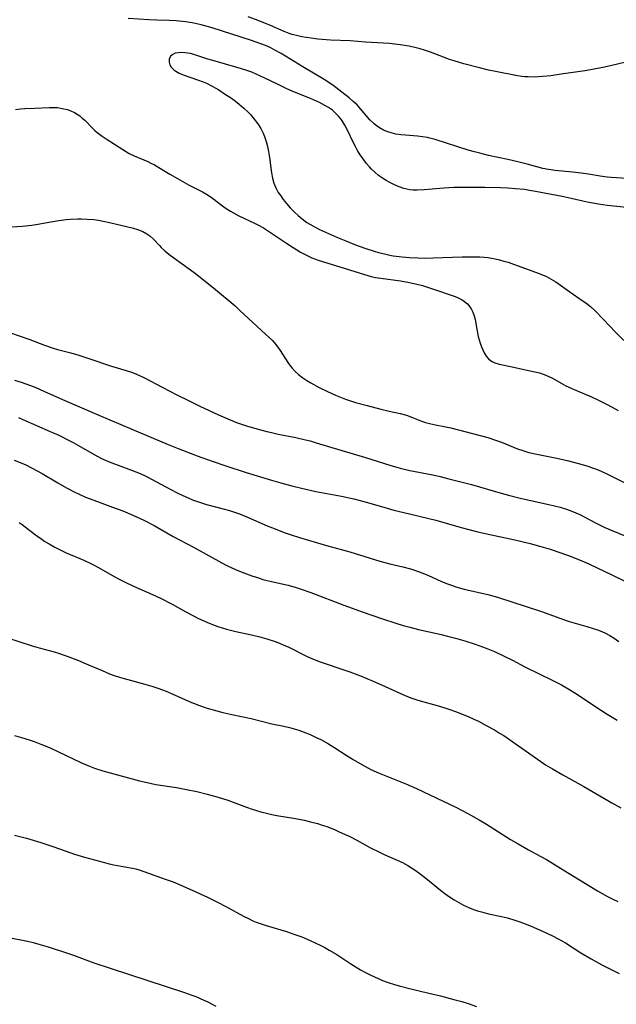
# Model space of a CAD drawing. Units: inches. Extents: x 2043758 to 2049000, y 226915 to 232344.
# Drawn here: x 2045455 to 2045546, y 228445 to 228595 of the extents above; entities that cross this region are included whole.
import ezdxf

# ---------------------------------------------------------------- set-up
doc = ezdxf.new("R2010")
doc.units = ezdxf.units.IN
doc.header["$MEASUREMENT"] = 0
doc.layers.add('c_09_T13S_R18E', color=103, linetype='Continuous')

msp = doc.modelspace()

# ---------------------------------------------------------------- linework, layer by layer
at = {"layer": 'c_09_T13S_R18E'}
for points in [[(2045547.44, 228571.06, 886), (2045545.05, 228571.2, 886), (2045544.49, 228571.25, 886), (2045543.4, 228571.39, 886), (2045541.63, 228571.7, 886), (2045540.53, 228571.86, 886), (2045539.17, 228572.01, 886), (2045536.57, 228572.24, 886), (2045535.54, 228572.39, 886), (2045534.69, 228572.57, 886), (2045532.3, 228573.24, 886), (2045530.91, 228573.58, 886), (2045529.37, 228573.93, 886), (2045526.43, 228574.56, 886), (2045525.09, 228574.88, 886), (2045524.32, 228575.08, 886), (2045523.33, 228575.37, 886), (2045518.31, 228576.98, 886), (2045517.53, 228577.19, 886), (2045517.13, 228577.28, 886), (2045516.39, 228577.39, 886), (2045515.64, 228577.47, 886), (2045513.82, 228577.61, 886), (2045513.09, 228577.69, 886), (2045512.36, 228577.8, 886), (2045511.62, 228577.97, 886), (2045511.1, 228578.14, 886), (2045510.47, 228578.41, 886), (2045509.86, 228578.74, 886), (2045509.33, 228579.1, 886), (2045509.04, 228579.34, 886), (2045508.41, 228579.96, 886), (2045506.99, 228581.63, 886), (2045506.44, 228582.22, 886), (2045505.86, 228582.77, 886), (2045505.24, 228583.3, 886), (2045504.14, 228584.19, 886), (2045503.2, 228584.9, 886), (2045502.76, 228585.22, 886), (2045501.43, 228586.09, 886), (2045498.18, 228588.02, 886), (2045494.92, 228590.03, 886), (2045493.95, 228590.58, 886), (2045493.25, 228590.94, 886), (2045492.55, 228591.25, 886), (2045491.83, 228591.54, 886), (2045490.4, 228592.04, 886), (2045484.4, 228593.94, 886), (2045482.73, 228594.4, 886), (2045481.38, 228594.7, 886), (2045480.37, 228594.86, 886), (2045478.94, 228595.01, 886), (2045477.87, 228595.06, 886), (2045476.02, 228595.1, 886), (2045474.82, 228595.15, 886), (2045471.67, 228595.39, 886)], [(2045548.59, 228589.04, 888), (2045544.96, 228588.16, 888), (2045543.82, 228587.9, 888), (2045542.5, 228587.66, 888), (2045541.09, 228587.43, 888), (2045537.47, 228586.89, 888), (2045535.92, 228586.67, 888), (2045534.66, 228586.54, 888), (2045534.02, 228586.49, 888), (2045533.38, 228586.47, 888), (2045532.46, 228586.48, 888), (2045531.96, 228586.51, 888), (2045531.47, 228586.56, 888), (2045530.83, 228586.66, 888), (2045527.49, 228587.3, 888), (2045526.43, 228587.52, 888), (2045525.24, 228587.8, 888), (2045522.69, 228588.49, 888), (2045521.23, 228588.92, 888), (2045520.52, 228589.15, 888), (2045519.6, 228589.48, 888), (2045517.62, 228590.24, 888), (2045516.69, 228590.57, 888), (2045516.06, 228590.76, 888), (2045515.43, 228590.93, 888), (2045514.35, 228591.17, 888), (2045513, 228591.38, 888), (2045511.4, 228591.55, 888), (2045507.72, 228591.79, 888), (2045505.39, 228591.96, 888), (2045502.41, 228592.1, 888), (2045500.48, 228592.24, 888), (2045499.47, 228592.36, 888), (2045498.71, 228592.47, 888), (2045498.07, 228592.58, 888), (2045497.43, 228592.72, 888), (2045496.6, 228592.95, 888), (2045496.11, 228593.11, 888), (2045495.39, 228593.4, 888), (2045493.3, 228594.3, 888), (2045491.4, 228595.05, 888), (2045489.89, 228595.62, 888)], [(2045547.39, 228566.66, 884), (2045544.44, 228566.94, 884), (2045543.14, 228567.13, 884), (2045541.43, 228567.47, 884), (2045539.01, 228568.02, 884), (2045537.62, 228568.31, 884), (2045533.56, 228569.09, 884), (2045532.68, 228569.24, 884), (2045531.89, 228569.36, 884), (2045530.53, 228569.49, 884), (2045529.38, 228569.57, 884), (2045528.25, 228569.61, 884), (2045525.88, 228569.67, 884), (2045522.7, 228569.7, 884), (2045521.15, 228569.68, 884), (2045520.4, 228569.64, 884), (2045519.66, 228569.58, 884), (2045516.67, 228569.3, 884), (2045515.57, 228569.25, 884), (2045515, 228569.27, 884), (2045514.49, 228569.32, 884), (2045514.03, 228569.41, 884), (2045513.56, 228569.54, 884), (2045512.84, 228569.78, 884), (2045512.14, 228570.08, 884), (2045511.42, 228570.44, 884), (2045510.87, 228570.75, 884), (2045510.33, 228571.09, 884), (2045509.72, 228571.52, 884), (2045509.14, 228571.99, 884), (2045508.62, 228572.48, 884), (2045508.32, 228572.8, 884), (2045507.82, 228573.39, 884), (2045507.35, 228574.02, 884), (2045506.92, 228574.65, 884), (2045506.52, 228575.31, 884), (2045506.25, 228575.79, 884), (2045505.82, 228576.65, 884), (2045505.03, 228578.31, 884), (2045504.6, 228579.14, 884), (2045504.12, 228579.92, 884), (2045503.64, 228580.54, 884), (2045503.19, 228581, 884), (2045502.7, 228581.41, 884), (2045502.11, 228581.83, 884), (2045501.55, 228582.16, 884), (2045500.73, 228582.58, 884), (2045499.37, 228583.2, 884), (2045496.7, 228584.28, 884), (2045495.69, 228584.72, 884), (2045494.43, 228585.32, 884), (2045492.42, 228586.32, 884), (2045491.09, 228586.93, 884), (2045490.45, 228587.2, 884), (2045489.7, 228587.47, 884), (2045488.86, 228587.74, 884), (2045488.02, 228587.99, 884), (2045484.89, 228588.86, 884), (2045483.78, 228589.21, 884), (2045481.96, 228589.82, 884), (2045481.12, 228590.04, 884), (2045480.3, 228590.17, 884), (2045479.75, 228590.19, 884), (2045479.24, 228590.17, 884), (2045478.8, 228590.08, 884), (2045478.44, 228589.92, 884), (2045478.11, 228589.63, 884), (2045477.9, 228589.2, 884), (2045477.88, 228588.75, 884), (2045478, 228588.3, 884), (2045478.21, 228587.96, 884), (2045478.59, 228587.56, 884), (2045478.89, 228587.35, 884), (2045479.41, 228587.07, 884), (2045479.99, 228586.82, 884), (2045482.21, 228586.05, 884), (2045483.03, 228585.75, 884), (2045483.56, 228585.52, 884), (2045484.53, 228585.04, 884), (2045485.42, 228584.53, 884), (2045486.32, 228583.94, 884), (2045487.34, 228583.24, 884), (2045487.95, 228582.8, 884), (2045488.53, 228582.34, 884), (2045489.22, 228581.74, 884), (2045489.88, 228581.12, 884), (2045490.23, 228580.75, 884), (2045490.83, 228580.06, 884), (2045491.37, 228579.34, 884), (2045491.81, 228578.65, 884), (2045492.18, 228577.93, 884), (2045492.38, 228577.44, 884), (2045492.63, 228576.69, 884), (2045492.83, 228575.93, 884), (2045492.99, 228575.15, 884), (2045493.12, 228574.22, 884), (2045493.37, 228572.24, 884), (2045493.42, 228571.91, 884), (2045493.59, 228571.1, 884), (2045493.82, 228570.32, 884), (2045494.16, 228569.51, 884), (2045494.48, 228568.94, 884), (2045494.84, 228568.4, 884), (2045495.23, 228567.87, 884), (2045495.73, 228567.23, 884), (2045496.26, 228566.6, 884), (2045496.93, 228565.92, 884), (2045497.51, 228565.41, 884), (2045498.11, 228564.92, 884), (2045498.83, 228564.38, 884), (2045499.7, 228563.83, 884), (2045500.76, 228563.28, 884), (2045503.48, 228562.07, 884), (2045504.72, 228561.55, 884), (2045506.21, 228560.96, 884), (2045507.61, 228560.45, 884), (2045509.18, 228559.95, 884), (2045509.91, 228559.75, 884), (2045510.64, 228559.57, 884), (2045511.44, 228559.4, 884), (2045511.96, 228559.31, 884), (2045513.28, 228559.14, 884), (2045514.41, 228559.04, 884), (2045515.66, 228558.97, 884), (2045516.76, 228558.95, 884), (2045518.04, 228558.96, 884), (2045522.4, 228559.11, 884), (2045523.91, 228559.14, 884), (2045525.1, 228559.13, 884), (2045525.78, 228559.09, 884), (2045526.38, 228559.03, 884), (2045526.9, 228558.95, 884), (2045527.43, 228558.85, 884), (2045528.12, 228558.69, 884), (2045528.77, 228558.5, 884), (2045529.42, 228558.3, 884), (2045530.24, 228558.02, 884), (2045532.04, 228557.37, 884), (2045533.98, 228556.64, 884), (2045534.61, 228556.39, 884), (2045535.23, 228556.12, 884), (2045535.94, 228555.75, 884), (2045536.64, 228555.34, 884), (2045537.37, 228554.84, 884), (2045538.78, 228553.79, 884), (2045540.68, 228552.51, 884), (2045541.23, 228552.12, 884), (2045541.91, 228551.58, 884), (2045542.62, 228550.94, 884), (2045543.91, 228549.63, 884), (2045545.74, 228547.68, 884), (2045546.98, 228546.41, 884)], [(2045454.53, 228581.55, 886), (2045455.29, 228581.64, 886), (2045455.94, 228581.68, 886), (2045457.46, 228581.72, 886), (2045459.63, 228581.86, 886), (2045460.44, 228581.85, 886), (2045460.9, 228581.82, 886), (2045461.35, 228581.76, 886), (2045461.88, 228581.65, 886), (2045462.41, 228581.52, 886), (2045463.06, 228581.28, 886), (2045463.48, 228581.08, 886), (2045463.9, 228580.84, 886), (2045464.3, 228580.56, 886), (2045464.68, 228580.24, 886), (2045465.05, 228579.9, 886), (2045466.26, 228578.64, 886), (2045466.57, 228578.35, 886), (2045466.92, 228578.05, 886), (2045467.69, 228577.48, 886), (2045468.32, 228577.06, 886), (2045470.84, 228575.43, 886), (2045471.82, 228574.86, 886), (2045472.56, 228574.5, 886), (2045474.64, 228573.62, 886), (2045475.11, 228573.4, 886), (2045475.67, 228573.11, 886), (2045477.97, 228571.72, 886), (2045479.17, 228571.02, 886), (2045480.92, 228570.05, 886), (2045482.95, 228569, 886), (2045483.55, 228568.66, 886), (2045483.95, 228568.41, 886), (2045484.49, 228568.03, 886), (2045485.97, 228566.89, 886), (2045486.42, 228566.56, 886), (2045487.2, 228566.07, 886), (2045487.64, 228565.82, 886), (2045488.46, 228565.39, 886), (2045490.85, 228564.24, 886), (2045491.36, 228563.98, 886), (2045492.21, 228563.52, 886), (2045493.3, 228562.85, 886), (2045495.71, 228561.2, 886), (2045496.74, 228560.53, 886), (2045497.86, 228559.85, 886), (2045498.54, 228559.47, 886), (2045499.06, 228559.22, 886), (2045499.59, 228558.98, 886), (2045500.13, 228558.77, 886), (2045500.68, 228558.59, 886), (2045504.51, 228557.43, 886), (2045507.56, 228556.45, 886), (2045508.58, 228556.17, 886), (2045509.27, 228556.01, 886), (2045510.04, 228555.88, 886), (2045513.03, 228555.47, 886), (2045514.41, 228555.25, 886), (2045515.53, 228555, 886), (2045516.38, 228554.77, 886), (2045518.07, 228554.23, 886), (2045521.2, 228553.16, 886), (2045521.62, 228552.98, 886), (2045522.03, 228552.8, 886), (2045522.43, 228552.59, 886), (2045522.8, 228552.34, 886), (2045523.24, 228551.97, 886), (2045523.61, 228551.52, 886), (2045523.85, 228551.14, 886), (2045524.05, 228550.72, 886), (2045524.24, 228550.18, 886), (2045524.39, 228549.61, 886), (2045524.65, 228548.12, 886), (2045524.88, 228547.03, 886), (2045525.16, 228546, 886), (2045525.35, 228545.44, 886), (2045525.55, 228544.98, 886), (2045525.76, 228544.54, 886), (2045526.08, 228544.04, 886), (2045526.45, 228543.61, 886), (2045526.74, 228543.37, 886), (2045526.99, 228543.21, 886), (2045527.41, 228543.01, 886), (2045528.07, 228542.81, 886), (2045530.02, 228542.42, 886), (2045532.03, 228541.96, 886), (2045533.49, 228541.66, 886), (2045534.2, 228541.49, 886), (2045534.89, 228541.27, 886), (2045535.62, 228540.96, 886), (2045536.17, 228540.67, 886), (2045537.45, 228539.94, 886), (2045538.2, 228539.53, 886), (2045538.65, 228539.31, 886), (2045539.8, 228538.79, 886), (2045542.07, 228537.83, 886), (2045543.14, 228537.34, 886), (2045544.34, 228536.76, 886), (2045545.22, 228536.3, 886), (2045546.16, 228535.79, 886)], [(2045453.13, 228563.66, 888), (2045455.54, 228563.8, 888), (2045457.02, 228563.94, 888), (2045457.9, 228564.08, 888), (2045459.89, 228564.46, 888), (2045461.11, 228564.66, 888), (2045462.24, 228564.81, 888), (2045462.85, 228564.86, 888), (2045464.01, 228564.91, 888), (2045464.56, 228564.91, 888), (2045465.4, 228564.88, 888), (2045466.42, 228564.79, 888), (2045467.14, 228564.69, 888), (2045467.85, 228564.56, 888), (2045468.8, 228564.37, 888), (2045470.75, 228563.92, 888), (2045472.27, 228563.54, 888), (2045473.22, 228563.24, 888), (2045473.89, 228562.98, 888), (2045474.51, 228562.65, 888), (2045474.94, 228562.34, 888), (2045475.5, 228561.82, 888), (2045476.4, 228560.84, 888), (2045476.67, 228560.57, 888), (2045477.24, 228560.05, 888), (2045477.85, 228559.54, 888), (2045478.62, 228558.96, 888), (2045481.14, 228557.17, 888), (2045481.91, 228556.59, 888), (2045484.64, 228554.41, 888), (2045487.91, 228551.67, 888), (2045488.6, 228551.04, 888), (2045489.97, 228549.76, 888), (2045492.55, 228547.4, 888), (2045493.1, 228546.89, 888), (2045493.59, 228546.39, 888), (2045494.04, 228545.86, 888), (2045494.41, 228545.38, 888), (2045494.76, 228544.89, 888), (2045495.93, 228543.05, 888), (2045496.31, 228542.51, 888), (2045496.56, 228542.2, 888), (2045497.02, 228541.7, 888), (2045497.55, 228541.23, 888), (2045498.18, 228540.76, 888), (2045498.8, 228540.35, 888), (2045499.44, 228539.96, 888), (2045500.68, 228539.26, 888), (2045501.93, 228538.64, 888), (2045503.19, 228538.08, 888), (2045503.94, 228537.78, 888), (2045504.68, 228537.51, 888), (2045506.21, 228537.01, 888), (2045507.99, 228536.51, 888), (2045510.06, 228535.96, 888), (2045511.33, 228535.65, 888), (2045512.98, 228535.3, 888), (2045513.94, 228535.06, 888), (2045514.85, 228534.72, 888), (2045515.65, 228534.38, 888), (2045516.24, 228534.16, 888), (2045516.84, 228533.96, 888), (2045517.47, 228533.78, 888), (2045518.39, 228533.58, 888), (2045519.94, 228533.3, 888), (2045520.7, 228533.14, 888), (2045526.32, 228531.65, 888), (2045527.62, 228531.23, 888), (2045528.38, 228530.95, 888), (2045530.84, 228529.96, 888), (2045531.64, 228529.67, 888), (2045532.54, 228529.4, 888), (2045533.75, 228529.11, 888), (2045536.82, 228528.51, 888), (2045538.38, 228528.17, 888), (2045540.11, 228527.72, 888), (2045541.36, 228527.35, 888), (2045542.37, 228527, 888), (2045543.09, 228526.73, 888), (2045544.3, 228526.21, 888), (2045545.02, 228525.86, 888), (2045547.67, 228524.51, 888)], [(2045453.78, 228547.56, 890), (2045456.7, 228546.55, 890), (2045458.96, 228545.72, 890), (2045460.26, 228545.26, 890), (2045460.91, 228545.07, 890), (2045462.93, 228544.53, 890), (2045464.13, 228544.18, 890), (2045465.65, 228543.69, 890), (2045469.13, 228542.5, 890), (2045471.35, 228541.85, 890), (2045472.18, 228541.58, 890), (2045472.58, 228541.43, 890), (2045473.36, 228541.1, 890), (2045474.12, 228540.73, 890), (2045476.8, 228539.31, 890), (2045479.13, 228538.12, 890), (2045480.7, 228537.33, 890), (2045482.53, 228536.45, 890), (2045485.4, 228535.12, 890), (2045486.78, 228534.51, 890), (2045488.1, 228533.97, 890), (2045488.86, 228533.7, 890), (2045489.63, 228533.45, 890), (2045491.22, 228532.98, 890), (2045492.75, 228532.58, 890), (2045493.45, 228532.41, 890), (2045494.46, 228532.19, 890), (2045497.12, 228531.66, 890), (2045498.6, 228531.33, 890), (2045499.33, 228531.14, 890), (2045500.22, 228530.88, 890), (2045503.99, 228529.73, 890), (2045507.74, 228528.61, 890), (2045511.43, 228527.47, 890), (2045512.99, 228527.02, 890), (2045514.47, 228526.66, 890), (2045517.99, 228525.97, 890), (2045519.1, 228525.72, 890), (2045520.42, 228525.4, 890), (2045522.63, 228524.84, 890), (2045523.82, 228524.51, 890), (2045528.36, 228523.19, 890), (2045529.46, 228522.88, 890), (2045531.26, 228522.44, 890), (2045535.62, 228521.48, 890), (2045537.32, 228521.07, 890), (2045538.26, 228520.79, 890), (2045539.1, 228520.48, 890), (2045539.71, 228520.22, 890), (2045540.3, 228519.94, 890), (2045542.69, 228518.7, 890), (2045544.13, 228518, 890), (2045545.32, 228517.49, 890), (2045547.93, 228516.41, 890)], [(2045454.37, 228540.38, 892), (2045455.4, 228540.07, 892), (2045456.83, 228539.57, 892), (2045457.6, 228539.27, 892), (2045458.85, 228538.73, 892), (2045461.66, 228537.47, 892), (2045467.17, 228535.06, 892), (2045472.22, 228532.95, 892), (2045477.75, 228530.58, 892), (2045479.23, 228529.98, 892), (2045482.13, 228528.88, 892), (2045484.42, 228528.06, 892), (2045486.48, 228527.36, 892), (2045489.58, 228526.35, 892), (2045493.42, 228525.18, 892), (2045494.87, 228524.76, 892), (2045496.53, 228524.32, 892), (2045497.99, 228523.97, 892), (2045500.18, 228523.48, 892), (2045504.06, 228522.74, 892), (2045505.96, 228522.34, 892), (2045507.46, 228521.95, 892), (2045510.51, 228521.07, 892), (2045512.06, 228520.64, 892), (2045514.43, 228520.05, 892), (2045517.37, 228519.36, 892), (2045518.42, 228519.09, 892), (2045522.26, 228517.99, 892), (2045523.46, 228517.67, 892), (2045524.83, 228517.33, 892), (2045525.91, 228517.08, 892), (2045530.42, 228516.1, 892), (2045532.78, 228515.53, 892), (2045534.39, 228515.1, 892), (2045535.79, 228514.68, 892), (2045537.4, 228514.15, 892), (2045538.98, 228513.57, 892), (2045540.61, 228512.91, 892), (2045541.7, 228512.44, 892), (2045543.07, 228511.82, 892), (2045545.09, 228510.85, 892), (2045547.43, 228509.67, 892)], [(2045454.97, 228534.69, 894), (2045455.64, 228534.42, 894), (2045459.8, 228532.59, 894), (2045461.1, 228532, 894), (2045462.6, 228531.28, 894), (2045463.3, 228530.92, 894), (2045464.38, 228530.32, 894), (2045466.59, 228529.01, 894), (2045467.58, 228528.5, 894), (2045468.3, 228528.17, 894), (2045469.04, 228527.86, 894), (2045469.71, 228527.6, 894), (2045472.15, 228526.72, 894), (2045473.49, 228526.17, 894), (2045474.23, 228525.84, 894), (2045475.31, 228525.3, 894), (2045478.03, 228523.82, 894), (2045479.2, 228523.21, 894), (2045479.98, 228522.83, 894), (2045480.75, 228522.48, 894), (2045481.54, 228522.16, 894), (2045482.02, 228521.99, 894), (2045482.8, 228521.73, 894), (2045483.58, 228521.5, 894), (2045486.32, 228520.78, 894), (2045487.05, 228520.57, 894), (2045487.96, 228520.27, 894), (2045488.58, 228520.05, 894), (2045489.77, 228519.58, 894), (2045492.8, 228518.26, 894), (2045493.98, 228517.77, 894), (2045495.39, 228517.24, 894), (2045496.45, 228516.88, 894), (2045497.71, 228516.48, 894), (2045501.82, 228515.24, 894), (2045505.35, 228514.27, 894), (2045508.44, 228513.3, 894), (2045509.93, 228512.85, 894), (2045511.42, 228512.46, 894), (2045513.38, 228512.03, 894), (2045514.57, 228511.72, 894), (2045515.2, 228511.52, 894), (2045516.44, 228511.05, 894), (2045517.32, 228510.67, 894), (2045519.2, 228509.83, 894), (2045520.02, 228509.49, 894), (2045520.81, 228509.2, 894), (2045521.44, 228508.99, 894), (2045522.71, 228508.63, 894), (2045526.35, 228507.79, 894), (2045527.78, 228507.39, 894), (2045534.49, 228505.19, 894), (2045538.53, 228503.77, 894), (2045539.23, 228503.55, 894), (2045541.39, 228502.93, 894), (2045542.32, 228502.65, 894), (2045543, 228502.41, 894), (2045543.66, 228502.15, 894), (2045544.21, 228501.9, 894), (2045544.88, 228501.55, 894), (2045545.53, 228501.16, 894), (2045546.26, 228500.66, 894)], [(2045454.32, 228528.23, 896), (2045455.24, 228527.88, 896), (2045456.11, 228527.5, 896), (2045456.96, 228527.07, 896), (2045458.57, 228526.19, 896), (2045460.95, 228524.78, 896), (2045462.27, 228524.02, 896), (2045463.55, 228523.35, 896), (2045464.22, 228523.04, 896), (2045465.18, 228522.62, 896), (2045466.46, 228522.12, 896), (2045469.29, 228521.1, 896), (2045470.83, 228520.5, 896), (2045472.35, 228519.85, 896), (2045474.03, 228519.08, 896), (2045475.6, 228518.28, 896), (2045478.5, 228516.62, 896), (2045481.57, 228515.01, 896), (2045485.88, 228512.63, 896), (2045486.53, 228512.28, 896), (2045487.49, 228511.81, 896), (2045488.33, 228511.44, 896), (2045489.23, 228511.07, 896), (2045490.47, 228510.62, 896), (2045491.44, 228510.31, 896), (2045492.14, 228510.1, 896), (2045493.43, 228509.77, 896), (2045495.96, 228509.21, 896), (2045497.18, 228508.87, 896), (2045497.94, 228508.62, 896), (2045499.4, 228508.1, 896), (2045504.44, 228506.19, 896), (2045507.35, 228505.11, 896), (2045510.15, 228504.13, 896), (2045512.32, 228503.42, 896), (2045513.46, 228503.08, 896), (2045514.46, 228502.81, 896), (2045515.8, 228502.49, 896), (2045519.02, 228501.75, 896), (2045520.4, 228501.41, 896), (2045521.43, 228501.14, 896), (2045522.82, 228500.74, 896), (2045524.39, 228500.25, 896), (2045525.54, 228499.85, 896), (2045526.35, 228499.53, 896), (2045527.33, 228499.12, 896), (2045528.71, 228498.48, 896), (2045530.05, 228497.8, 896), (2045531.97, 228496.81, 896), (2045536.09, 228494.8, 896), (2045537.53, 228494.05, 896), (2045538.88, 228493.28, 896), (2045539.93, 228492.62, 896), (2045542.72, 228490.74, 896), (2045544.47, 228489.6, 896), (2045546, 228488.69, 896)], [(2045455.06, 228518.75, 898), (2045455.55, 228518.42, 898), (2045456.02, 228518.07, 898), (2045457.57, 228516.87, 898), (2045458.37, 228516.29, 898), (2045458.99, 228515.88, 898), (2045459.62, 228515.49, 898), (2045460.53, 228514.98, 898), (2045461.24, 228514.62, 898), (2045462.25, 228514.14, 898), (2045464.92, 228513.01, 898), (2045466.19, 228512.43, 898), (2045467.14, 228511.92, 898), (2045469.52, 228510.53, 898), (2045470.27, 228510.12, 898), (2045471.11, 228509.7, 898), (2045472.47, 228509.06, 898), (2045475.33, 228507.81, 898), (2045476.57, 228507.23, 898), (2045478.32, 228506.32, 898), (2045480.4, 228505.17, 898), (2045481.48, 228504.6, 898), (2045482.36, 228504.17, 898), (2045483.63, 228503.6, 898), (2045484.49, 228503.25, 898), (2045485.3, 228502.95, 898), (2045486.6, 228502.53, 898), (2045488.04, 228502.17, 898), (2045490.38, 228501.66, 898), (2045491.69, 228501.34, 898), (2045492.72, 228501.05, 898), (2045494.02, 228500.63, 898), (2045494.68, 228500.39, 898), (2045495.32, 228500.12, 898), (2045495.96, 228499.84, 898), (2045498.84, 228498.38, 898), (2045499.92, 228497.9, 898), (2045500.82, 228497.56, 898), (2045501.73, 228497.25, 898), (2045503.98, 228496.52, 898), (2045505.35, 228496.06, 898), (2045506.99, 228495.44, 898), (2045508.92, 228494.64, 898), (2045510.16, 228494.09, 898), (2045512.94, 228492.8, 898), (2045513.76, 228492.43, 898), (2045514.6, 228492.1, 898), (2045515.71, 228491.74, 898), (2045518.99, 228490.81, 898), (2045520.39, 228490.36, 898), (2045521.55, 228489.94, 898), (2045522.68, 228489.51, 898), (2045523.33, 228489.24, 898), (2045524.2, 228488.85, 898), (2045524.89, 228488.52, 898), (2045526.08, 228487.89, 898), (2045527.32, 228487.2, 898), (2045528.11, 228486.74, 898), (2045528.75, 228486.34, 898), (2045530.99, 228484.81, 898), (2045534.36, 228482.4, 898), (2045535.1, 228481.91, 898), (2045536.15, 228481.27, 898), (2045537.71, 228480.38, 898), (2045540.94, 228478.62, 898), (2045545.15, 228476.15, 898), (2045546.54, 228475.38, 898)], [(2045453.32, 228501.23, 900), (2045457.08, 228499.99, 900), (2045458.13, 228499.68, 900), (2045460.38, 228499.06, 900), (2045461.05, 228498.86, 900), (2045462.64, 228498.34, 900), (2045464.1, 228497.78, 900), (2045465.63, 228497.13, 900), (2045467.69, 228496.23, 900), (2045468.84, 228495.76, 900), (2045469.52, 228495.51, 900), (2045470.32, 228495.25, 900), (2045471.07, 228495.02, 900), (2045474.18, 228494.17, 900), (2045475.25, 228493.85, 900), (2045476.16, 228493.54, 900), (2045477.42, 228493.08, 900), (2045478.32, 228492.72, 900), (2045481.28, 228491.4, 900), (2045481.73, 228491.22, 900), (2045482.36, 228490.98, 900), (2045483.65, 228490.54, 900), (2045485.11, 228490.12, 900), (2045486.06, 228489.88, 900), (2045487.43, 228489.58, 900), (2045490.34, 228488.96, 900), (2045493.5, 228488.15, 900), (2045495.33, 228487.76, 900), (2045496.36, 228487.52, 900), (2045496.87, 228487.38, 900), (2045497.58, 228487.16, 900), (2045498.28, 228486.91, 900), (2045499.31, 228486.5, 900), (2045500.33, 228486.03, 900), (2045500.93, 228485.73, 900), (2045502.11, 228485.08, 900), (2045502.93, 228484.58, 900), (2045504.8, 228483.36, 900), (2045505.86, 228482.69, 900), (2045507.16, 228481.95, 900), (2045508.56, 228481.21, 900), (2045509.79, 228480.65, 900), (2045513.88, 228479.01, 900), (2045515.5, 228478.3, 900), (2045521.57, 228475.42, 900), (2045522.34, 228475.03, 900), (2045523.31, 228474.52, 900), (2045525, 228473.55, 900), (2045526.14, 228472.87, 900), (2045529.78, 228470.57, 900), (2045530.93, 228469.87, 900), (2045532.49, 228468.99, 900), (2045534.38, 228467.98, 900), (2045535.25, 228467.49, 900), (2045538.46, 228465.52, 900), (2045543.01, 228462.77, 900), (2045544.5, 228461.9, 900), (2045545.34, 228461.46, 900), (2045546.08, 228461.13, 900)], [(2045454.36, 228486.35, 902), (2045455.45, 228486.07, 902), (2045456.62, 228485.71, 902), (2045457.35, 228485.46, 902), (2045458.39, 228485.07, 902), (2045459.8, 228484.48, 902), (2045461.08, 228483.89, 902), (2045464.48, 228482.25, 902), (2045465.76, 228481.69, 902), (2045466.53, 228481.39, 902), (2045467.78, 228480.99, 902), (2045473.4, 228479.47, 902), (2045474.52, 228479.2, 902), (2045475.88, 228478.92, 902), (2045479, 228478.44, 902), (2045480.51, 228478.17, 902), (2045482.07, 228477.85, 902), (2045483.68, 228477.46, 902), (2045485.32, 228477, 902), (2045486.82, 228476.52, 902), (2045487.59, 228476.25, 902), (2045489.62, 228475.47, 902), (2045490.52, 228475.15, 902), (2045491.81, 228474.76, 902), (2045492.87, 228474.49, 902), (2045493.48, 228474.36, 902), (2045494.27, 228474.21, 902), (2045497.08, 228473.74, 902), (2045498.39, 228473.49, 902), (2045499.37, 228473.26, 902), (2045500.43, 228472.97, 902), (2045501.14, 228472.75, 902), (2045501.84, 228472.51, 902), (2045503.01, 228472.06, 902), (2045503.65, 228471.79, 902), (2045504.64, 228471.33, 902), (2045505.33, 228471, 902), (2045506.4, 228470.44, 902), (2045508.51, 228469.29, 902), (2045509.76, 228468.66, 902), (2045510.57, 228468.28, 902), (2045513.36, 228467.03, 902), (2045514.16, 228466.61, 902), (2045514.74, 228466.26, 902), (2045515.3, 228465.88, 902), (2045515.85, 228465.49, 902), (2045516.9, 228464.66, 902), (2045519.11, 228462.87, 902), (2045519.81, 228462.34, 902), (2045520.52, 228461.83, 902), (2045521.23, 228461.37, 902), (2045521.92, 228460.95, 902), (2045522.63, 228460.57, 902), (2045523.56, 228460.14, 902), (2045524.15, 228459.91, 902), (2045524.75, 228459.71, 902), (2045525.36, 228459.53, 902), (2045526.43, 228459.25, 902), (2045528.38, 228458.85, 902), (2045529.29, 228458.63, 902), (2045530.56, 228458.25, 902), (2045531.19, 228458.03, 902), (2045532.4, 228457.58, 902), (2045533.26, 228457.23, 902), (2045534.75, 228456.58, 902), (2045536.18, 228455.89, 902), (2045537.01, 228455.45, 902), (2045538.11, 228454.82, 902), (2045540.48, 228453.32, 902), (2045542.01, 228452.4, 902), (2045543.67, 228451.5, 902), (2045546.3, 228450.16, 902)], [(2045454.36, 228471.22, 904), (2045456.18, 228470.73, 904), (2045458.37, 228470.08, 904), (2045460.35, 228469.43, 904), (2045462.77, 228468.56, 904), (2045463.51, 228468.31, 904), (2045465.02, 228467.86, 904), (2045468.04, 228467.03, 904), (2045468.77, 228466.84, 904), (2045469.45, 228466.7, 904), (2045471.13, 228466.42, 904), (2045472.31, 228466.2, 904), (2045472.82, 228466.07, 904), (2045473.32, 228465.92, 904), (2045474.05, 228465.67, 904), (2045477.43, 228464.49, 904), (2045478.48, 228464.1, 904), (2045479.65, 228463.63, 904), (2045481.39, 228462.86, 904), (2045483.72, 228461.77, 904), (2045485.12, 228461.08, 904), (2045486.58, 228460.31, 904), (2045489.19, 228458.89, 904), (2045489.92, 228458.52, 904), (2045490.62, 228458.19, 904), (2045491.11, 228457.99, 904), (2045491.87, 228457.72, 904), (2045492.65, 228457.47, 904), (2045495.7, 228456.56, 904), (2045496.86, 228456.18, 904), (2045498.04, 228455.73, 904), (2045499.34, 228455.18, 904), (2045500.17, 228454.8, 904), (2045500.86, 228454.48, 904), (2045501.53, 228454.14, 904), (2045502.23, 228453.75, 904), (2045503.36, 228453.05, 904), (2045505.5, 228451.65, 904), (2045506.99, 228450.74, 904), (2045507.75, 228450.32, 904), (2045508.52, 228449.92, 904), (2045509.64, 228449.41, 904), (2045510.32, 228449.13, 904), (2045511.02, 228448.88, 904), (2045512.27, 228448.48, 904), (2045512.83, 228448.32, 904), (2045514.43, 228447.89, 904), (2045517.38, 228447.21, 904), (2045519.15, 228446.77, 904), (2045521.16, 228446.24, 904), (2045522.37, 228445.9, 904), (2045523.36, 228445.6, 904), (2045524.62, 228445.15, 904)], [(2045453.51, 228455.67, 906), (2045456.35, 228455.09, 906), (2045457.23, 228454.89, 906), (2045458.07, 228454.66, 906), (2045459.51, 228454.23, 906), (2045462.13, 228453.37, 906), (2045463.36, 228452.95, 906), (2045466.46, 228451.81, 906), (2045468.92, 228450.98, 906), (2045480.21, 228447.3, 906), (2045481.35, 228446.9, 906), (2045481.96, 228446.66, 906), (2045483.18, 228446.15, 906), (2045483.78, 228445.87, 906), (2045484.24, 228445.64, 906), (2045484.99, 228445.23, 906)]]:
    msp.add_polyline3d(points, dxfattribs=at)

doc.saveas('drawing.dxf')
